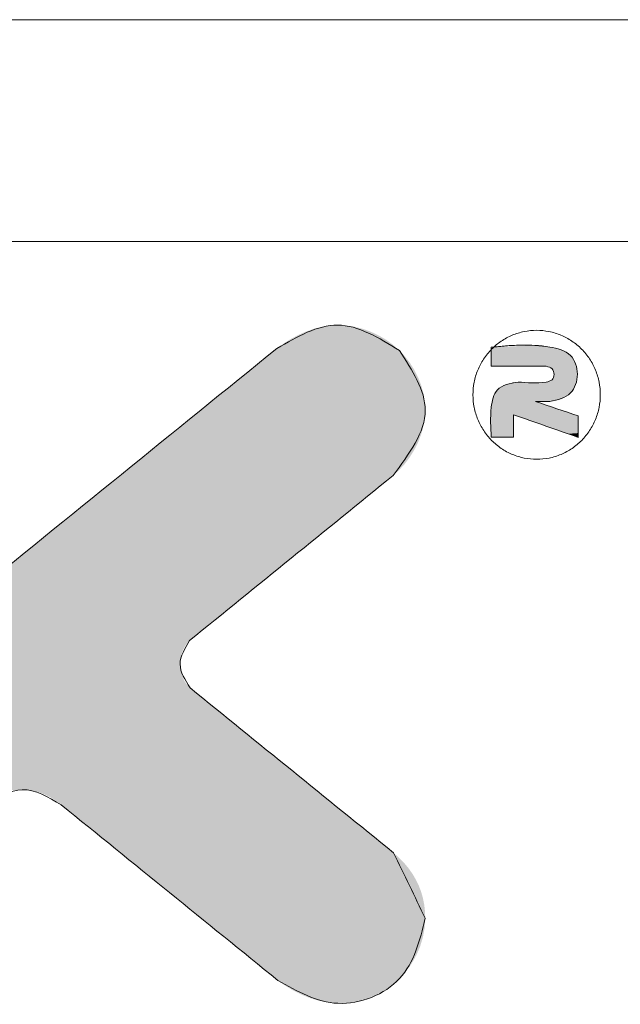
# Model space of a CAD drawing. Extents: x -488 to 2265, y -995 to 904.
# Drawn here: x -55 to 24, y 775 to 904 of the extents above; entities that cross this region are included whole.
import ezdxf

# ---------------------------------------------------------------- set-up
doc = ezdxf.new("R2010")
doc.units = 0
doc.header["$LTSCALE"] = 1.21
doc.header["$MEASUREMENT"] = 0
doc.layers.get('0').update_dxf_attribs({"linetype": 'CONTINUOUS', "lineweight": 9})
doc.layers.add('dimension', color=3, linetype='CONTINUOUS', lineweight=9)

# ---------------------------------------------------------------- blocks, each defined once
blk = doc.blocks.new('Griptech')
at = {"color": 7, "linetype": 'Continuous'}
for p, q in [((154.031, 284.993), (-367.397, 284.993)), ((148.497, 279.459), (-361.863, 279.459))]:
    blk.add_line(p, q, dxfattribs=at)
at = {"color": 40, "linetype": 'Continuous'}
for points, knots in [([(-275.886, 276.747), (-276.399, 277.062), (-277.409, 277.682), (-278.433, 277.09), (-278.937, 276.798)], [0, 0, 0, 0, 1.665877, 3.284017, 3.284017, 3.284017, 3.284017]), ([(-276.045, 273.625), (-275.643, 274.167), (-274.881, 275.19), (-275.564, 276.249), (-275.886, 276.747)], [0, 0, 0, 0, 1.820516, 3.442596, 3.442596, 3.442596, 3.442596]), ([(-281.105, 268.333), (-281.228, 268.53), (-281.472, 268.922), (-281.235, 269.317), (-281.116, 269.514)], [0, 0, 0, 0, 0.640907, 1.276106, 1.276106, 1.276106, 1.276106]), ([(-286.176, 265.415), (-285.881, 265.599), (-285.267, 265.984), (-284.639, 265.61), (-284.313, 265.415)], [0, 0, 0, 0, 0.964596, 2.011762, 2.011762, 2.011762, 2.011762]), ([(-278.916, 261.041), (-278.434, 260.767), (-277.456, 260.21), (-275.652, 260.922), (-275.377, 262.035), (-275.241, 262.589)], [0, 0, 0, 0, 1.605524, 3.259555, 4.893058, 4.893058, 4.893058, 4.893058])]:
    blk.add_open_spline(points, degree=3, knots=knots, dxfattribs=at)
at = {"color": 3, "linetype": 'Continuous'}
for points, knots in [([(-278.937, 276.798), (-278.433, 277.09), (-277.409, 277.682), (-276.399, 277.062), (-275.886, 276.747)], [0, 0, 0, 0, 1.61814, 3.284017, 3.284017, 3.284017, 3.284017]), ([(-272.464, 274.033), (-272.36, 274.039), (-272.152, 274.051), (-271.852, 274.147), (-271.576, 274.296), (-271.334, 274.498), (-271.136, 274.743), (-270.988, 275.023), (-270.898, 275.326), (-270.867, 275.642), (-270.898, 275.958), (-270.989, 276.261), (-271.137, 276.54), (-271.336, 276.786), (-271.578, 276.987), (-271.855, 277.136), (-272.155, 277.228), (-272.466, 277.259), (-272.778, 277.227), (-273.078, 277.135), (-273.354, 276.985), (-273.596, 276.784), (-273.795, 276.538), (-273.942, 276.258), (-274.033, 275.955), (-274.063, 275.639), (-274.032, 275.324), (-273.941, 275.021), (-273.793, 274.741), (-273.594, 274.496), (-273.352, 274.295), (-273.076, 274.146), (-272.776, 274.051), (-272.568, 274.039), (-272.464, 274.033)], [0, 0, 0, 0, 0.311255, 0.622807, 0.934905, 1.247715, 1.561294, 1.875583, 2.190413, 2.505536, 2.820659, 3.135489, 3.449778, 3.763357, 4.076167, 4.388265, 4.699817, 5.011072, 5.322327, 5.633879, 5.945977, 6.258787, 6.572366, 6.886655, 7.201485, 7.516608, 7.831731, 8.146561, 8.46085, 8.774429, 9.087239, 9.399337, 9.710889, 10.022144, 10.022144, 10.022144, 10.022144]), ([(-275.886, 276.747), (-275.564, 276.249), (-274.881, 275.19), (-275.643, 274.167), (-276.045, 273.625)], [0, 0, 0, 0, 1.622079, 3.442596, 3.442596, 3.442596, 3.442596]), ([(-273.595, 276.832), (-273.118, 276.874), (-272.459, 276.932), (-271.574, 276.704), (-271.391, 276.154), (-271.577, 275.599), (-271.944, 275.517), (-272.139, 275.473)], [0, 0, 0, 0, 1.455449, 2.013548, 2.513544, 3.009529, 3.568721, 3.568721, 3.568721, 3.568721]), ([(-272.139, 275.473), (-271.944, 275.517), (-271.577, 275.599), (-271.391, 276.154), (-271.574, 276.704), (-272.437, 276.927), (-273.075, 276.872), (-273.531, 276.832)], [0, 0, 0, 0, 0.559191, 1.055176, 1.555173, 2.113272, 3.505122, 3.505122, 3.505122, 3.505122]), ([(-272.231, 276.351), (-272.174, 276.338), (-272.066, 276.313), (-272.013, 276.15), (-272.068, 275.991), (-272.422, 275.916), (-272.7, 275.94), (-272.926, 275.959)], [0, 0, 0, 0, 0.163386, 0.311351, 0.454538, 0.613852, 1.308565, 1.308565, 1.308565, 1.308565]), ([(-272.926, 275.959), (-272.7, 275.94), (-272.422, 275.916), (-272.068, 275.991), (-272.013, 276.15), (-272.066, 276.313), (-272.174, 276.338), (-272.231, 276.351)], [0, 0, 0, 0, 0.694713, 0.854027, 0.997214, 1.145179, 1.308565, 1.308565, 1.308565, 1.308565]), ([(-272.926, 275.959), (-273.127, 275.925), (-273.496, 275.862), (-273.635, 275.217), (-273.61, 274.824), (-273.595, 274.581)], [0, 0, 0, 0, 0.553773, 1.014036, 1.761946, 1.761946, 1.761946, 1.761946]), ([(-273.595, 274.581), (-273.61, 274.824), (-273.635, 275.217), (-273.496, 275.862), (-273.127, 275.925), (-272.926, 275.959)], [0, 0, 0, 0, 0.74791, 1.208173, 1.761946, 1.761946, 1.761946, 1.761946]), ([(-281.116, 269.514), (-281.235, 269.317), (-281.472, 268.922), (-281.228, 268.53), (-281.105, 268.333)], [0, 0, 0, 0, 0.635199, 1.276106, 1.276106, 1.276106, 1.276106]), ([(-284.313, 265.415), (-284.639, 265.61), (-285.267, 265.984), (-285.881, 265.599), (-286.176, 265.415)], [0, 0, 0, 0, 1.047166, 2.011762, 2.011762, 2.011762, 2.011762]), ([(-275.241, 262.589), (-275.377, 262.035), (-275.652, 260.922), (-277.456, 260.21), (-278.434, 260.767), (-278.916, 261.041)], [0, 0, 0, 0, 1.633502, 3.287533, 4.893058, 4.893058, 4.893058, 4.893058])]:
    blk.add_open_spline(points, degree=3, knots=knots, dxfattribs=at)
at = {"color": 40, "linetype": 'Continuous'}
for points in [[(-278.937, 276.798), (-284.11, 272.606), (-289.283, 268.415), (-294.455, 264.223)], [(-281.116, 269.514), (-279.426, 270.885), (-277.735, 272.255), (-276.045, 273.625)], [(-276.034, 264.223), (-277.724, 265.593), (-279.414, 266.963), (-281.105, 268.333)], [(-284.313, 265.415), (-282.514, 263.957), (-280.715, 262.499), (-278.916, 261.041)], [(-275.241, 262.589), (-275.505, 263.134), (-275.769, 263.678), (-276.034, 264.223)]]:
    blk.add_open_spline(points, degree=3, dxfattribs=at)
at = {"color": 3, "linetype": 'Continuous'}
for points in [[(-294.455, 264.223), (-289.283, 268.415), (-284.11, 272.606), (-278.937, 276.798)], [(-273.531, 276.832), (-273.552, 276.812), (-273.574, 276.791), (-273.595, 276.77)], [(-273.595, 276.351), (-273.595, 276.511), (-273.595, 276.672), (-273.595, 276.832)], [(-273.595, 276.77), (-273.595, 276.631), (-273.595, 276.491), (-273.595, 276.351)], [(-273.595, 276.351), (-273.14, 276.351), (-272.686, 276.351), (-272.231, 276.351)], [(-272.231, 276.351), (-272.686, 276.351), (-273.14, 276.351), (-273.595, 276.351)], [(-271.429, 275.114), (-271.783, 275.234), (-272.138, 275.353), (-272.492, 275.473)], [(-272.492, 275.473), (-272.375, 275.473), (-272.257, 275.473), (-272.139, 275.473)], [(-272.492, 275.473), (-272.138, 275.353), (-271.783, 275.234), (-271.429, 275.114)], [(-272.139, 275.473), (-272.257, 275.473), (-272.375, 275.473), (-272.492, 275.473)], [(-273.041, 274.581), (-273.041, 274.768), (-273.041, 274.956), (-273.041, 275.143)], [(-273.041, 275.143), (-272.503, 274.955), (-271.966, 274.767), (-271.429, 274.58)], [(-273.041, 275.143), (-273.041, 274.956), (-273.041, 274.768), (-273.041, 274.581)], [(-271.429, 274.58), (-271.966, 274.767), (-272.503, 274.955), (-273.041, 275.143)], [(-271.429, 274.58), (-271.429, 274.758), (-271.429, 274.936), (-271.429, 275.114)], [(-271.429, 275.114), (-271.429, 274.936), (-271.429, 274.758), (-271.429, 274.58)], [(-273.595, 274.581), (-273.41, 274.581), (-273.225, 274.581), (-273.041, 274.581)], [(-273.041, 274.581), (-273.225, 274.581), (-273.41, 274.581), (-273.595, 274.581)], [(-276.045, 273.625), (-277.735, 272.255), (-279.426, 270.885), (-281.116, 269.514)], [(-281.105, 268.333), (-279.414, 266.963), (-277.724, 265.593), (-276.034, 264.223)], [(-278.916, 261.041), (-280.715, 262.499), (-282.514, 263.957), (-284.313, 265.415)]]:
    blk.add_open_spline(points, degree=3, dxfattribs=at)
at = {"color": 40, "linetype": 'Continuous'}
for points in [[(-278.229, 277.211), (-276.593, 277.211), (-278.417, 277.126)], [(-276.593, 277.211), (-276.399, 277.119), (-278.417, 277.126)], [(-278.229, 277.211), (-278.034, 277.28), (-276.593, 277.211)], [(-278.034, 277.28), (-277.835, 277.333), (-276.796, 277.284)], [(-276.796, 277.284), (-276.593, 277.211), (-278.034, 277.28)], [(-277.835, 277.333), (-277.632, 277.366), (-277.004, 277.337)], [(-277.004, 277.337), (-276.796, 277.284), (-277.835, 277.333)], [(-277.632, 277.366), (-277.427, 277.379), (-277.215, 277.369)], [(-277.215, 277.369), (-277.004, 277.337), (-277.632, 277.366)], [(-278.773, 276.918), (-278.599, 277.028), (-276.214, 277.011)], [(-276.214, 277.011), (-276.043, 276.886), (-278.773, 276.918)], [(-278.599, 277.028), (-278.417, 277.126), (-276.399, 277.119)], [(-276.399, 277.119), (-276.214, 277.011), (-278.599, 277.028)], [(-279.164, 276.614), (-278.995, 276.751), (-275.886, 276.747)], [(-275.886, 276.747), (-275.747, 276.598), (-279.164, 276.614)], [(-278.937, 276.798), (-276.043, 276.886), (-278.995, 276.751)], [(-276.043, 276.886), (-275.886, 276.747), (-278.995, 276.751)], [(-278.937, 276.798), (-278.773, 276.918), (-276.043, 276.886)], [(-279.434, 276.396), (-279.164, 276.614), (-275.747, 276.598)], [(-275.622, 276.434), (-279.434, 276.396), (-275.747, 276.598)], [(-275.622, 276.434), (-275.511, 276.257), (-279.434, 276.396)], [(-279.797, 276.101), (-279.434, 276.396), (-275.511, 276.257)], [(-275.511, 276.257), (-275.418, 276.07), (-279.797, 276.101)], [(-280.245, 275.738), (-279.797, 276.101), (-275.418, 276.07)], [(-275.342, 275.874), (-280.245, 275.738), (-275.418, 276.07)], [(-280.77, 275.313), (-280.245, 275.738), (-275.287, 275.673)], [(-275.342, 275.874), (-275.287, 275.673), (-280.245, 275.738)], [(-275.252, 275.467), (-280.77, 275.313), (-275.287, 275.673)], [(-275.252, 275.467), (-275.241, 275.259), (-280.77, 275.313)], [(-281.362, 274.833), (-280.77, 275.313), (-275.241, 275.259)], [(-275.254, 275.051), (-281.362, 274.833), (-275.241, 275.259)], [(-275.29, 274.846), (-281.362, 274.833), (-275.254, 275.051)], [(-282.014, 274.305), (-281.362, 274.833), (-275.347, 274.644)], [(-275.29, 274.846), (-275.347, 274.644), (-281.362, 274.833)], [(-275.423, 274.448), (-282.014, 274.305), (-275.347, 274.644)], [(-282.717, 273.735), (-282.014, 274.305), (-275.518, 274.26)], [(-275.629, 274.082), (-282.717, 273.735), (-275.518, 274.26)], [(-275.423, 274.448), (-275.518, 274.26), (-282.014, 274.305)], [(-275.755, 273.915), (-282.717, 273.735), (-275.629, 274.082)], [(-283.462, 273.132), (-282.717, 273.735), (-276.045, 273.625)], [(-275.894, 273.762), (-282.717, 273.735), (-275.755, 273.915)], [(-275.894, 273.762), (-276.045, 273.625), (-282.717, 273.735)], [(-276.064, 273.61), (-283.462, 273.132), (-276.045, 273.625)], [(-276.119, 273.565), (-283.462, 273.132), (-276.064, 273.61)], [(-276.207, 273.494), (-283.462, 273.132), (-276.119, 273.565)], [(-276.326, 273.398), (-283.462, 273.132), (-276.207, 273.494)], [(-276.472, 273.279), (-283.462, 273.132), (-276.326, 273.398)], [(-276.644, 273.14), (-283.462, 273.132), (-276.472, 273.279)], [(-284.241, 272.5), (-283.462, 273.132), (-276.837, 272.983)], [(-276.644, 273.14), (-276.837, 272.983), (-283.462, 273.132)], [(-277.05, 272.81), (-284.241, 272.5), (-276.837, 272.983)], [(-277.28, 272.624), (-284.241, 272.5), (-277.05, 272.81)], [(-277.28, 272.624), (-277.524, 272.427), (-284.241, 272.5)], [(-285.045, 271.849), (-284.241, 272.5), (-277.524, 272.427)], [(-277.778, 272.22), (-285.045, 271.849), (-277.524, 272.427)], [(-278.041, 272.007), (-285.045, 271.849), (-277.778, 272.22)], [(-285.867, 271.183), (-285.045, 271.849), (-278.309, 271.79)], [(-278.581, 271.57), (-285.867, 271.183), (-278.309, 271.79)], [(-278.041, 272.007), (-278.309, 271.79), (-285.045, 271.849)], [(-278.852, 271.35), (-285.867, 271.183), (-278.581, 271.57)], [(-278.852, 271.35), (-279.12, 271.132), (-285.867, 271.183)], [(-286.696, 270.511), (-285.867, 271.183), (-279.12, 271.132)], [(-279.383, 270.919), (-286.696, 270.511), (-279.12, 271.132)], [(-279.638, 270.713), (-286.696, 270.511), (-279.383, 270.919)], [(-279.881, 270.516), (-286.696, 270.511), (-279.638, 270.713)], [(-287.526, 269.838), (-286.696, 270.511), (-280.111, 270.329)], [(-280.324, 270.157), (-287.526, 269.838), (-280.111, 270.329)], [(-279.881, 270.516), (-280.111, 270.329), (-286.696, 270.511)], [(-280.518, 270), (-287.526, 269.838), (-280.324, 270.157)], [(-288.348, 269.172), (-287.526, 269.838), (-280.835, 269.742)], [(-280.689, 269.861), (-287.526, 269.838), (-280.518, 270)], [(-280.689, 269.861), (-280.835, 269.742), (-287.526, 269.838)], [(-280.954, 269.646), (-288.348, 269.172), (-280.835, 269.742)], [(-281.042, 269.574), (-288.348, 269.172), (-280.954, 269.646)], [(-281.097, 269.53), (-288.348, 269.172), (-281.042, 269.574)], [(-281.116, 269.514), (-288.348, 269.172), (-281.097, 269.53)], [(-281.169, 269.455), (-288.348, 269.172), (-281.116, 269.514)], [(-281.216, 269.39), (-288.348, 269.172), (-281.169, 269.455)], [(-281.256, 269.32), (-288.348, 269.172), (-281.216, 269.39)], [(-281.29, 269.246), (-288.348, 269.172), (-281.256, 269.32)], [(-289.152, 268.521), (-288.348, 269.172), (-281.317, 269.169)], [(-281.336, 269.089), (-289.152, 268.521), (-281.317, 269.169)], [(-281.348, 269.007), (-289.152, 268.521), (-281.336, 269.089)], [(-281.29, 269.246), (-281.317, 269.169), (-288.348, 269.172)], [(-281.352, 268.924), (-289.152, 268.521), (-281.348, 269.007)], [(-281.349, 268.85), (-289.152, 268.521), (-281.352, 268.924)], [(-281.339, 268.776), (-289.152, 268.521), (-281.349, 268.85)], [(-281.323, 268.704), (-289.152, 268.521), (-281.339, 268.776)], [(-281.301, 268.633), (-289.152, 268.521), (-281.323, 268.704)], [(-281.273, 268.565), (-289.152, 268.521), (-281.301, 268.633)], [(-289.931, 267.889), (-289.152, 268.521), (-281.24, 268.5)], [(-281.2, 268.439), (-289.931, 267.889), (-281.24, 268.5)], [(-281.155, 268.383), (-289.931, 267.889), (-281.2, 268.439)], [(-281.105, 268.333), (-289.931, 267.889), (-281.155, 268.383)], [(-281.086, 268.318), (-289.931, 267.889), (-281.105, 268.333)], [(-281.273, 268.565), (-281.24, 268.5), (-289.152, 268.521)], [(-281.031, 268.273), (-289.931, 267.889), (-281.086, 268.318)], [(-280.943, 268.202), (-289.931, 267.889), (-281.031, 268.273)], [(-280.824, 268.105), (-289.931, 267.889), (-280.943, 268.202)], [(-280.677, 267.987), (-289.931, 267.889), (-280.824, 268.105)], [(-290.676, 267.286), (-289.931, 267.889), (-280.506, 267.848)], [(-280.312, 267.691), (-290.676, 267.286), (-280.506, 267.848)], [(-280.677, 267.987), (-280.506, 267.848), (-289.931, 267.889)], [(-280.099, 267.518), (-290.676, 267.286), (-280.312, 267.691)], [(-279.87, 267.332), (-290.676, 267.286), (-280.099, 267.518)], [(-291.379, 266.716), (-290.676, 267.286), (-279.626, 267.135)], [(-279.372, 266.929), (-291.379, 266.716), (-279.626, 267.135)], [(-279.87, 267.332), (-279.626, 267.135), (-290.676, 267.286)], [(-279.372, 266.929), (-279.109, 266.716), (-291.379, 266.716)], [(-278.84, 266.498), (-292.031, 266.188), (-279.109, 266.716)], [(-292.031, 266.188), (-291.379, 266.716), (-279.109, 266.716)], [(-278.569, 266.278), (-292.031, 266.188), (-278.84, 266.498)], [(-292.623, 265.708), (-292.031, 266.188), (-278.298, 266.058)], [(-278.569, 266.278), (-278.298, 266.058), (-292.031, 266.188)], [(-285.289, 265.794), (-292.623, 265.708), (-278.298, 266.058)], [(-278.03, 265.841), (-285.289, 265.794), (-278.298, 266.058)], [(-285.412, 265.785), (-292.623, 265.708), (-285.289, 265.794)], [(-285.289, 265.794), (-278.03, 265.841), (-285.171, 265.79)], [(-285.171, 265.79), (-278.03, 265.841), (-285.053, 265.774)], [(-285.053, 265.774), (-278.03, 265.841), (-284.938, 265.748)], [(-284.938, 265.748), (-278.03, 265.841), (-284.824, 265.712)], [(-284.824, 265.712), (-278.03, 265.841), (-284.713, 265.667)], [(-278.03, 265.841), (-277.767, 265.628), (-284.713, 265.667)], [(-284.606, 265.614), (-284.713, 265.667), (-277.767, 265.628)], [(-284.606, 265.614), (-277.767, 265.628), (-284.503, 265.554)], [(-284.503, 265.554), (-277.767, 265.628), (-284.405, 265.487)], [(-277.767, 265.628), (-277.512, 265.422), (-284.405, 265.487)], [(-284.313, 265.415), (-284.405, 265.487), (-277.512, 265.422)], [(-284.313, 265.415), (-277.512, 265.422), (-284.293, 265.399)], [(-284.293, 265.399), (-277.512, 265.422), (-284.234, 265.351)], [(-284.234, 265.351), (-277.512, 265.422), (-284.14, 265.275)], [(-277.512, 265.422), (-277.269, 265.224), (-284.14, 265.275)], [(-284.014, 265.173), (-284.14, 265.275), (-277.269, 265.224)], [(-284.014, 265.173), (-277.269, 265.224), (-283.858, 265.046)], [(-277.269, 265.224), (-277.039, 265.038), (-283.858, 265.046)], [(-283.676, 264.898), (-283.858, 265.046), (-277.039, 265.038)], [(-277.039, 265.038), (-276.826, 264.866), (-283.676, 264.898)], [(-283.47, 264.731), (-283.676, 264.898), (-276.826, 264.866)], [(-276.826, 264.866), (-276.632, 264.709), (-283.47, 264.731)], [(-283.243, 264.548), (-283.47, 264.731), (-276.632, 264.709)], [(-276.461, 264.57), (-283.243, 264.548), (-276.632, 264.709)], [(-276.461, 264.57), (-276.314, 264.451), (-283.243, 264.548)], [(-282.999, 264.35), (-283.243, 264.548), (-276.314, 264.451)], [(-276.196, 264.355), (-282.999, 264.35), (-276.314, 264.451)], [(-276.196, 264.355), (-276.107, 264.283), (-282.999, 264.35)], [(-282.739, 264.14), (-282.999, 264.35), (-276.107, 264.283)], [(-276.052, 264.239), (-282.739, 264.14), (-276.107, 264.283)], [(-276.034, 264.223), (-282.739, 264.14), (-276.052, 264.239)], [(-276.034, 264.223), (-275.896, 264.1), (-282.739, 264.14)], [(-282.468, 263.92), (-282.739, 264.14), (-275.896, 264.1)], [(-275.772, 263.972), (-282.468, 263.92), (-275.896, 264.1)], [(-275.772, 263.972), (-275.66, 263.838), (-282.468, 263.92)], [(-282.189, 263.693), (-282.468, 263.92), (-275.66, 263.838)], [(-275.562, 263.7), (-282.189, 263.693), (-275.66, 263.838)], [(-275.562, 263.7), (-275.477, 263.556), (-282.189, 263.693)], [(-281.903, 263.462), (-282.189, 263.693), (-275.477, 263.556)], [(-275.477, 263.556), (-275.405, 263.408), (-281.903, 263.462)], [(-281.614, 263.228), (-281.903, 263.462), (-275.405, 263.408)], [(-275.346, 263.254), (-281.614, 263.228), (-275.405, 263.408)], [(-275.346, 263.254), (-275.3, 263.095), (-281.614, 263.228)], [(-281.326, 262.994), (-281.614, 263.228), (-275.3, 263.095)], [(-275.3, 263.095), (-275.267, 262.931), (-281.326, 262.994)], [(-281.04, 262.763), (-281.326, 262.994), (-275.267, 262.931)], [(-275.267, 262.931), (-275.248, 262.763), (-281.04, 262.763)], [(-280.76, 262.536), (-281.04, 262.763), (-275.248, 262.763)], [(-275.241, 262.589), (-280.76, 262.536), (-275.248, 262.763)], [(-275.241, 262.589), (-275.256, 262.355), (-280.76, 262.536)], [(-280.489, 262.316), (-280.76, 262.536), (-275.256, 262.355)], [(-275.256, 262.355), (-275.298, 262.122), (-280.489, 262.316)], [(-280.23, 262.106), (-280.489, 262.316), (-275.298, 262.122)], [(-280.23, 262.106), (-275.298, 262.122), (-279.986, 261.908)], [(-275.298, 262.122), (-275.367, 261.893), (-279.986, 261.908)], [(-279.759, 261.725), (-279.986, 261.908), (-275.367, 261.893)], [(-275.367, 261.893), (-275.461, 261.672), (-279.759, 261.725)], [(-279.553, 261.558), (-279.759, 261.725), (-275.461, 261.672)], [(-275.461, 261.672), (-275.579, 261.461), (-279.553, 261.558)], [(-279.371, 261.41), (-279.553, 261.558), (-275.579, 261.461)], [(-279.371, 261.41), (-275.579, 261.461), (-279.215, 261.283)], [(-275.579, 261.461), (-275.72, 261.265), (-279.215, 261.283)], [(-279.088, 261.181), (-279.215, 261.283), (-275.72, 261.265)], [(-279.088, 261.181), (-275.72, 261.265), (-278.995, 261.105)], [(-275.72, 261.265), (-275.881, 261.086), (-278.995, 261.105)], [(-278.936, 261.057), (-278.995, 261.105), (-275.881, 261.086)], [(-278.936, 261.057), (-275.881, 261.086), (-278.916, 261.041)], [(-275.881, 261.086), (-276.065, 260.925), (-278.916, 261.041)], [(-278.728, 260.907), (-278.916, 261.041), (-276.065, 260.925)], [(-276.065, 260.925), (-276.265, 260.787), (-278.728, 260.907)], [(-278.529, 260.786), (-278.728, 260.907), (-276.265, 260.787)], [(-278.529, 260.786), (-276.265, 260.787), (-278.319, 260.681)], [(-276.265, 260.787), (-276.479, 260.672), (-278.319, 260.681)], [(-278.101, 260.595), (-278.319, 260.681), (-276.479, 260.672)], [(-276.479, 260.672), (-276.705, 260.581), (-278.101, 260.595)], [(-277.877, 260.529), (-278.101, 260.595), (-276.705, 260.581)], [(-276.705, 260.581), (-276.938, 260.516), (-277.877, 260.529)], [(-277.648, 260.486), (-277.877, 260.529), (-276.938, 260.516)], [(-276.938, 260.516), (-277.176, 260.478), (-277.648, 260.486)], [(-277.416, 260.468), (-277.648, 260.486), (-277.176, 260.478)]]:
    blk.add_solid(points, dxfattribs=at)
at = {"color": 3, "linetype": 'Continuous'}
for points in [[(-273.593, 276.772), (-271.948, 276.793), (-273.595, 276.77)], [(-271.948, 276.793), (-271.857, 276.764), (-273.595, 276.77)], [(-273.595, 276.747), (-273.595, 276.77), (-271.857, 276.764)], [(-271.857, 276.764), (-271.77, 276.727), (-273.595, 276.747)], [(-273.595, 276.722), (-273.595, 276.747), (-271.77, 276.727)], [(-273.595, 276.722), (-271.77, 276.727), (-273.595, 276.694)], [(-271.77, 276.727), (-271.692, 276.68), (-273.595, 276.694)], [(-273.595, 276.665), (-273.595, 276.694), (-271.692, 276.68)], [(-273.595, 276.665), (-271.692, 276.68), (-273.595, 276.635)], [(-271.692, 276.68), (-271.623, 276.621), (-273.595, 276.635)], [(-273.592, 276.773), (-271.948, 276.793), (-273.593, 276.772)], [(-273.591, 276.774), (-271.948, 276.793), (-273.592, 276.773)], [(-273.589, 276.776), (-271.948, 276.793), (-273.591, 276.774)], [(-273.588, 276.777), (-271.948, 276.793), (-273.589, 276.776)], [(-273.587, 276.778), (-271.948, 276.793), (-273.588, 276.777)], [(-273.585, 276.78), (-271.948, 276.793), (-273.587, 276.778)], [(-273.584, 276.781), (-271.948, 276.793), (-273.585, 276.78)], [(-273.583, 276.782), (-271.948, 276.793), (-273.584, 276.781)], [(-273.581, 276.784), (-271.948, 276.793), (-273.583, 276.782)], [(-273.58, 276.785), (-271.948, 276.793), (-273.581, 276.784)], [(-273.579, 276.786), (-271.948, 276.793), (-273.58, 276.785)], [(-273.577, 276.788), (-271.948, 276.793), (-273.579, 276.786)], [(-273.576, 276.789), (-271.948, 276.793), (-273.577, 276.788)], [(-273.575, 276.79), (-271.948, 276.793), (-273.576, 276.789)], [(-273.573, 276.792), (-271.948, 276.793), (-273.575, 276.79)], [(-273.572, 276.793), (-271.948, 276.793), (-273.573, 276.792)], [(-273.572, 276.793), (-273.571, 276.794), (-271.948, 276.793)], [(-273.569, 276.796), (-272.043, 276.815), (-273.571, 276.794)], [(-272.043, 276.815), (-271.948, 276.793), (-273.571, 276.794)], [(-273.568, 276.797), (-272.043, 276.815), (-273.569, 276.796)], [(-273.567, 276.798), (-272.043, 276.815), (-273.568, 276.797)], [(-273.565, 276.8), (-272.043, 276.815), (-273.567, 276.798)], [(-273.564, 276.801), (-272.043, 276.815), (-273.565, 276.8)], [(-273.563, 276.802), (-272.043, 276.815), (-273.564, 276.801)], [(-273.561, 276.804), (-272.043, 276.815), (-273.563, 276.802)], [(-273.56, 276.805), (-272.043, 276.815), (-273.561, 276.804)], [(-273.559, 276.806), (-272.043, 276.815), (-273.56, 276.805)], [(-273.557, 276.808), (-272.043, 276.815), (-273.559, 276.806)], [(-273.556, 276.809), (-272.043, 276.815), (-273.557, 276.808)], [(-273.555, 276.81), (-272.043, 276.815), (-273.556, 276.809)], [(-273.553, 276.811), (-272.043, 276.815), (-273.555, 276.81)], [(-273.552, 276.813), (-272.043, 276.815), (-273.553, 276.811)], [(-273.55, 276.814), (-272.043, 276.815), (-273.552, 276.813)], [(-273.549, 276.815), (-272.043, 276.815), (-273.55, 276.814)], [(-273.549, 276.815), (-273.548, 276.817), (-272.043, 276.815)], [(-273.546, 276.818), (-272.139, 276.832), (-273.548, 276.817)], [(-272.139, 276.832), (-272.043, 276.815), (-273.548, 276.817)], [(-273.545, 276.819), (-272.139, 276.832), (-273.546, 276.818)], [(-273.544, 276.821), (-272.139, 276.832), (-273.545, 276.819)], [(-273.542, 276.822), (-272.139, 276.832), (-273.544, 276.821)], [(-273.541, 276.823), (-272.139, 276.832), (-273.542, 276.822)], [(-273.539, 276.824), (-272.139, 276.832), (-273.541, 276.823)], [(-273.538, 276.826), (-272.139, 276.832), (-273.539, 276.824)], [(-273.537, 276.827), (-272.139, 276.832), (-273.538, 276.826)], [(-273.535, 276.828), (-272.139, 276.832), (-273.537, 276.827)], [(-273.534, 276.83), (-272.139, 276.832), (-273.535, 276.828)], [(-273.533, 276.831), (-272.139, 276.832), (-273.534, 276.83)], [(-273.533, 276.831), (-273.531, 276.832), (-272.139, 276.832)], [(-273.333, 276.836), (-272.343, 276.855), (-273.531, 276.832)], [(-272.343, 276.855), (-272.139, 276.832), (-273.531, 276.832)], [(-273.136, 276.845), (-272.343, 276.855), (-273.333, 276.836)], [(-273.136, 276.845), (-272.939, 276.855), (-272.343, 276.855)], [(-272.742, 276.862), (-272.544, 276.864), (-272.939, 276.855)], [(-272.544, 276.864), (-272.343, 276.855), (-272.939, 276.855)], [(-273.595, 276.604), (-273.595, 276.635), (-271.623, 276.621)], [(-271.623, 276.621), (-271.57, 276.558), (-273.595, 276.604)], [(-273.595, 276.557), (-273.595, 276.604), (-271.57, 276.558)], [(-273.595, 276.557), (-271.57, 276.558), (-273.595, 276.512)], [(-271.57, 276.558), (-271.527, 276.487), (-273.595, 276.512)], [(-273.595, 276.483), (-273.595, 276.512), (-271.527, 276.487)], [(-273.595, 276.483), (-271.527, 276.487), (-273.595, 276.456)], [(-273.595, 276.456), (-271.527, 276.487), (-273.595, 276.431)], [(-273.595, 276.431), (-271.527, 276.487), (-273.595, 276.414)], [(-271.527, 276.487), (-271.494, 276.408), (-273.595, 276.414)], [(-273.595, 276.398), (-273.595, 276.414), (-271.494, 276.408)], [(-273.595, 276.398), (-271.494, 276.408), (-273.595, 276.385)], [(-273.595, 276.385), (-271.494, 276.408), (-273.595, 276.373)], [(-273.595, 276.373), (-271.494, 276.408), (-273.595, 276.364)], [(-273.595, 276.364), (-271.494, 276.408), (-273.595, 276.357)], [(-273.595, 276.357), (-271.494, 276.408), (-273.595, 276.353)], [(-273.595, 276.353), (-271.494, 276.408), (-273.595, 276.351)], [(-273.595, 276.351), (-271.494, 276.408), (-273.59, 276.351)], [(-273.59, 276.351), (-271.494, 276.408), (-273.575, 276.351)], [(-273.575, 276.351), (-271.494, 276.408), (-273.551, 276.351)], [(-273.551, 276.351), (-271.494, 276.408), (-273.519, 276.351)], [(-273.519, 276.351), (-271.494, 276.408), (-273.48, 276.351)], [(-273.48, 276.351), (-271.494, 276.408), (-273.434, 276.351)], [(-273.434, 276.351), (-271.494, 276.408), (-273.382, 276.351)], [(-273.382, 276.351), (-271.494, 276.408), (-273.324, 276.351)], [(-273.324, 276.351), (-271.494, 276.408), (-273.263, 276.351)], [(-273.263, 276.351), (-271.494, 276.408), (-273.197, 276.351)], [(-273.197, 276.351), (-271.494, 276.408), (-273.129, 276.351)], [(-273.129, 276.351), (-271.494, 276.408), (-273.058, 276.351)], [(-273.058, 276.351), (-271.494, 276.408), (-272.986, 276.351)], [(-272.986, 276.351), (-271.494, 276.408), (-272.913, 276.351)], [(-272.913, 276.351), (-271.494, 276.408), (-272.84, 276.351)], [(-272.84, 276.351), (-271.494, 276.408), (-272.768, 276.351)], [(-272.768, 276.351), (-271.494, 276.408), (-272.697, 276.351)], [(-272.697, 276.351), (-271.494, 276.408), (-272.629, 276.351)], [(-272.629, 276.351), (-271.494, 276.408), (-272.563, 276.351)], [(-272.563, 276.351), (-271.494, 276.408), (-272.501, 276.351)], [(-272.501, 276.351), (-271.494, 276.408), (-272.444, 276.351)], [(-272.444, 276.351), (-271.494, 276.408), (-272.392, 276.351)], [(-272.392, 276.351), (-271.494, 276.408), (-272.346, 276.351)], [(-272.346, 276.351), (-271.494, 276.408), (-272.307, 276.351)], [(-272.307, 276.351), (-271.494, 276.408), (-272.275, 276.351)], [(-272.275, 276.351), (-271.494, 276.408), (-272.251, 276.351)], [(-272.251, 276.351), (-271.494, 276.408), (-272.236, 276.351)], [(-272.236, 276.351), (-271.494, 276.408), (-272.231, 276.351)], [(-272.231, 276.351), (-271.494, 276.408), (-272.198, 276.349)], [(-272.198, 276.349), (-271.494, 276.408), (-272.165, 276.341)], [(-272.165, 276.341), (-271.494, 276.408), (-272.134, 276.328)], [(-271.494, 276.408), (-271.47, 276.325), (-272.134, 276.328)], [(-272.105, 276.31), (-272.134, 276.328), (-271.47, 276.325)], [(-272.105, 276.31), (-271.47, 276.325), (-272.08, 276.288)], [(-272.08, 276.288), (-271.47, 276.325), (-272.062, 276.265)], [(-271.47, 276.325), (-271.455, 276.239), (-272.062, 276.265)], [(-272.048, 276.238), (-272.062, 276.265), (-271.455, 276.239)], [(-272.048, 276.238), (-271.455, 276.239), (-272.038, 276.21)], [(-272.038, 276.21), (-271.455, 276.239), (-272.032, 276.18)], [(-271.455, 276.239), (-271.45, 276.152), (-272.032, 276.18)], [(-273.209, 275.908), (-271.478, 275.948), (-273.276, 275.881)], [(-271.478, 275.948), (-271.513, 275.853), (-273.276, 275.881)], [(-273.139, 275.93), (-271.478, 275.948), (-273.209, 275.908)], [(-272.529, 275.943), (-271.478, 275.948), (-273.139, 275.93)], [(-272.606, 275.944), (-273.139, 275.93), (-272.678, 275.946)], [(-273.139, 275.93), (-273.068, 275.946), (-272.678, 275.946)], [(-272.529, 275.943), (-273.139, 275.93), (-272.606, 275.944)], [(-273.068, 275.946), (-272.996, 275.956), (-272.869, 275.955)], [(-272.839, 275.953), (-273.068, 275.946), (-272.869, 275.955)], [(-272.805, 275.951), (-273.068, 275.946), (-272.839, 275.953)], [(-272.766, 275.949), (-273.068, 275.946), (-272.805, 275.951)], [(-272.724, 275.947), (-273.068, 275.946), (-272.766, 275.949)], [(-272.724, 275.947), (-272.678, 275.946), (-273.068, 275.946)], [(-272.907, 275.958), (-272.996, 275.956), (-272.917, 275.959)], [(-272.917, 275.959), (-272.996, 275.956), (-272.924, 275.959)], [(-272.996, 275.956), (-272.926, 275.959), (-272.924, 275.959)], [(-272.893, 275.957), (-272.996, 275.956), (-272.907, 275.958)], [(-272.893, 275.957), (-272.869, 275.955), (-272.996, 275.956)], [(-272.452, 275.944), (-271.478, 275.948), (-272.529, 275.943)], [(-272.375, 275.947), (-271.478, 275.948), (-272.452, 275.944)], [(-272.375, 275.947), (-272.301, 275.952), (-271.478, 275.948)], [(-272.301, 275.952), (-272.231, 275.959), (-271.478, 275.948)], [(-272.196, 275.965), (-271.457, 276.048), (-272.231, 275.959)], [(-271.457, 276.048), (-271.478, 275.948), (-272.231, 275.959)], [(-272.163, 275.972), (-271.457, 276.048), (-272.196, 275.965)], [(-272.132, 275.983), (-271.457, 276.048), (-272.163, 275.972)], [(-272.105, 275.997), (-271.457, 276.048), (-272.132, 275.983)], [(-272.082, 276.015), (-271.457, 276.048), (-272.105, 275.997)], [(-272.064, 276.037), (-271.457, 276.048), (-272.082, 276.015)], [(-272.064, 276.037), (-272.05, 276.062), (-271.457, 276.048)], [(-272.04, 276.089), (-271.45, 276.152), (-272.05, 276.062)], [(-271.45, 276.152), (-271.457, 276.048), (-272.05, 276.062)], [(-272.033, 276.119), (-271.45, 276.152), (-272.04, 276.089)], [(-272.03, 276.149), (-271.45, 276.152), (-272.033, 276.119)], [(-272.03, 276.149), (-272.032, 276.18), (-271.45, 276.152)], [(-273.507, 275.679), (-273.479, 275.724), (-271.623, 275.687)], [(-273.444, 275.764), (-271.561, 275.765), (-273.479, 275.724)], [(-271.561, 275.765), (-271.623, 275.687), (-273.479, 275.724)], [(-273.444, 275.764), (-273.395, 275.808), (-271.561, 275.765)], [(-273.338, 275.847), (-271.513, 275.853), (-273.395, 275.808)], [(-271.513, 275.853), (-271.561, 275.765), (-273.395, 275.808)], [(-273.338, 275.847), (-273.276, 275.881), (-271.513, 275.853)], [(-273.585, 275.42), (-273.571, 275.504), (-272.492, 275.473)], [(-272.488, 275.471), (-273.585, 275.42), (-272.492, 275.473)], [(-272.477, 275.468), (-273.585, 275.42), (-272.488, 275.471)], [(-272.458, 275.461), (-273.585, 275.42), (-272.477, 275.468)], [(-272.433, 275.453), (-273.585, 275.42), (-272.458, 275.461)], [(-272.403, 275.443), (-273.585, 275.42), (-272.433, 275.453)], [(-273.571, 275.504), (-273.551, 275.579), (-271.772, 275.57)], [(-271.859, 275.528), (-273.571, 275.504), (-271.772, 275.57)], [(-271.859, 275.528), (-271.951, 275.498), (-273.571, 275.504)], [(-271.951, 275.498), (-272.492, 275.473), (-273.571, 275.504)], [(-273.551, 275.579), (-273.531, 275.631), (-271.693, 275.623)], [(-271.693, 275.623), (-271.772, 275.57), (-273.551, 275.579)], [(-273.507, 275.679), (-271.623, 275.687), (-273.531, 275.631)], [(-271.623, 275.687), (-271.693, 275.623), (-273.531, 275.631)], [(-272.045, 275.479), (-272.492, 275.473), (-271.951, 275.498)], [(-272.492, 275.473), (-272.045, 275.479), (-272.491, 275.473)], [(-272.491, 275.473), (-272.045, 275.479), (-272.487, 275.473)], [(-272.487, 275.473), (-272.045, 275.479), (-272.481, 275.473)], [(-272.481, 275.473), (-272.045, 275.479), (-272.473, 275.473)], [(-272.473, 275.473), (-272.045, 275.479), (-272.463, 275.473)], [(-272.463, 275.473), (-272.045, 275.479), (-272.451, 275.473)], [(-272.451, 275.473), (-272.045, 275.479), (-272.437, 275.473)], [(-272.437, 275.473), (-272.045, 275.479), (-272.422, 275.473)], [(-272.422, 275.473), (-272.045, 275.479), (-272.406, 275.473)], [(-272.406, 275.473), (-272.045, 275.479), (-272.389, 275.473)], [(-272.389, 275.473), (-272.045, 275.479), (-272.372, 275.473)], [(-272.372, 275.473), (-272.045, 275.479), (-272.353, 275.473)], [(-272.353, 275.473), (-272.045, 275.479), (-272.335, 275.473)], [(-272.335, 275.473), (-272.045, 275.479), (-272.316, 275.473)], [(-272.316, 275.473), (-272.045, 275.479), (-272.297, 275.473)], [(-272.297, 275.473), (-272.045, 275.479), (-272.278, 275.473)], [(-272.278, 275.473), (-272.045, 275.479), (-272.26, 275.473)], [(-272.26, 275.473), (-272.045, 275.479), (-272.242, 275.473)], [(-272.242, 275.473), (-272.045, 275.479), (-272.225, 275.473)], [(-272.225, 275.473), (-272.045, 275.479), (-272.209, 275.473)], [(-272.209, 275.473), (-272.045, 275.479), (-272.194, 275.473)], [(-272.194, 275.473), (-272.045, 275.479), (-272.181, 275.473)], [(-272.181, 275.473), (-272.045, 275.479), (-272.169, 275.473)], [(-272.169, 275.473), (-272.045, 275.479), (-272.159, 275.473)], [(-272.159, 275.473), (-272.045, 275.479), (-272.151, 275.473)], [(-272.151, 275.473), (-272.045, 275.479), (-272.144, 275.473)], [(-272.144, 275.473), (-272.045, 275.479), (-272.141, 275.473)], [(-272.045, 275.479), (-272.139, 275.473), (-272.141, 275.473)], [(-273.604, 275.167), (-273.6, 275.25), (-271.792, 275.237)], [(-271.739, 275.219), (-273.604, 275.167), (-271.792, 275.237)], [(-271.688, 275.201), (-273.604, 275.167), (-271.739, 275.219)], [(-273.6, 275.25), (-273.595, 275.329), (-272.017, 275.313)], [(-271.961, 275.293), (-273.6, 275.25), (-272.017, 275.313)], [(-271.904, 275.274), (-273.6, 275.25), (-271.961, 275.293)], [(-271.847, 275.255), (-273.6, 275.25), (-271.904, 275.274)], [(-271.847, 275.255), (-271.792, 275.237), (-273.6, 275.25)], [(-273.595, 275.329), (-273.585, 275.42), (-272.326, 275.417)], [(-272.282, 275.402), (-273.595, 275.329), (-272.326, 275.417)], [(-272.233, 275.385), (-273.595, 275.329), (-272.282, 275.402)], [(-272.182, 275.368), (-273.595, 275.329), (-272.233, 275.385)], [(-272.129, 275.35), (-273.595, 275.329), (-272.182, 275.368)], [(-272.074, 275.332), (-273.595, 275.329), (-272.129, 275.35)], [(-272.074, 275.332), (-272.017, 275.313), (-273.595, 275.329)], [(-272.367, 275.43), (-273.585, 275.42), (-272.403, 275.443)], [(-272.367, 275.43), (-272.326, 275.417), (-273.585, 275.42)], [(-273.606, 274.998), (-273.604, 275.167), (-273.041, 275.143)], [(-273.041, 275.14), (-273.606, 274.998), (-273.041, 275.143)], [(-273.041, 275.134), (-273.606, 274.998), (-273.041, 275.14)], [(-273.041, 275.125), (-273.606, 274.998), (-273.041, 275.134)], [(-273.041, 275.112), (-273.606, 274.998), (-273.041, 275.125)], [(-273.041, 275.095), (-273.606, 274.998), (-273.041, 275.112)], [(-273.041, 275.076), (-273.606, 274.998), (-273.041, 275.095)], [(-273.041, 275.055), (-273.606, 274.998), (-273.041, 275.076)], [(-273.041, 275.031), (-273.606, 274.998), (-273.041, 275.055)], [(-273.041, 275.006), (-273.606, 274.998), (-273.041, 275.031)], [(-273.041, 275.006), (-273.041, 274.979), (-273.606, 274.998)], [(-273.606, 274.916), (-273.606, 274.998), (-273.041, 274.979)], [(-273.041, 274.951), (-273.606, 274.916), (-273.041, 274.979)], [(-271.64, 275.185), (-273.604, 275.167), (-271.688, 275.201)], [(-271.595, 275.17), (-273.604, 275.167), (-271.64, 275.185)], [(-271.595, 275.17), (-271.554, 275.156), (-273.604, 275.167)], [(-271.554, 275.156), (-273.041, 275.143), (-273.604, 275.167)], [(-271.518, 275.144), (-273.041, 275.143), (-271.554, 275.156)], [(-273.041, 275.143), (-271.518, 275.144), (-273.035, 275.14)], [(-273.035, 275.14), (-271.518, 275.144), (-273.017, 275.134)], [(-271.518, 275.144), (-271.488, 275.134), (-273.017, 275.134)], [(-272.989, 275.125), (-273.017, 275.134), (-271.488, 275.134)], [(-271.463, 275.125), (-272.989, 275.125), (-271.488, 275.134)], [(-271.463, 275.125), (-271.444, 275.119), (-272.989, 275.125)], [(-272.951, 275.111), (-272.989, 275.125), (-271.444, 275.119)], [(-271.433, 275.115), (-272.951, 275.111), (-271.444, 275.119)], [(-271.429, 275.114), (-272.951, 275.111), (-271.433, 275.115)], [(-271.429, 275.112), (-272.951, 275.111), (-271.429, 275.114)], [(-271.429, 275.112), (-271.429, 275.106), (-272.951, 275.111)], [(-272.905, 275.095), (-272.951, 275.111), (-271.429, 275.106)], [(-271.429, 275.097), (-272.905, 275.095), (-271.429, 275.106)], [(-271.429, 275.097), (-271.429, 275.084), (-272.905, 275.095)], [(-272.85, 275.076), (-272.905, 275.095), (-271.429, 275.084)], [(-271.429, 275.084), (-271.429, 275.069), (-272.85, 275.076)], [(-272.789, 275.055), (-272.85, 275.076), (-271.429, 275.069)], [(-271.429, 275.069), (-271.429, 275.051), (-272.789, 275.055)], [(-272.721, 275.031), (-272.789, 275.055), (-271.429, 275.051)], [(-271.429, 275.051), (-271.429, 275.03), (-272.721, 275.031)], [(-272.648, 275.006), (-272.721, 275.031), (-271.429, 275.03)], [(-271.429, 275.008), (-272.648, 275.006), (-271.429, 275.03)], [(-271.429, 275.008), (-271.429, 274.984), (-272.648, 275.006)], [(-272.571, 274.979), (-272.648, 275.006), (-271.429, 274.984)], [(-271.429, 274.984), (-271.429, 274.958), (-272.571, 274.979)], [(-272.49, 274.95), (-272.571, 274.979), (-271.429, 274.958)], [(-271.429, 274.958), (-271.429, 274.931), (-272.49, 274.95)], [(-273.041, 274.922), (-273.606, 274.916), (-273.041, 274.951)], [(-273.041, 274.922), (-273.041, 274.892), (-273.606, 274.916)], [(-273.604, 274.839), (-273.606, 274.916), (-273.041, 274.892)], [(-273.041, 274.862), (-273.604, 274.839), (-273.041, 274.892)], [(-273.041, 274.862), (-273.041, 274.832), (-273.604, 274.839)], [(-273.603, 274.769), (-273.604, 274.839), (-273.041, 274.832)], [(-273.041, 274.802), (-273.603, 274.769), (-273.041, 274.832)], [(-273.041, 274.773), (-273.603, 274.769), (-273.041, 274.802)], [(-273.041, 274.773), (-273.041, 274.745), (-273.603, 274.769)], [(-273.6, 274.707), (-273.603, 274.769), (-273.041, 274.745)], [(-273.041, 274.718), (-273.6, 274.707), (-273.041, 274.745)], [(-273.041, 274.718), (-273.041, 274.693), (-273.6, 274.707)], [(-272.406, 274.921), (-272.49, 274.95), (-271.429, 274.931)], [(-271.429, 274.931), (-271.429, 274.904), (-272.406, 274.921)], [(-272.321, 274.891), (-272.406, 274.921), (-271.429, 274.904)], [(-271.429, 274.904), (-271.429, 274.875), (-272.321, 274.891)], [(-272.235, 274.861), (-272.321, 274.891), (-271.429, 274.875)], [(-271.429, 274.875), (-271.429, 274.847), (-272.235, 274.861)], [(-272.149, 274.831), (-272.235, 274.861), (-271.429, 274.847)], [(-271.429, 274.847), (-271.429, 274.818), (-272.149, 274.831)], [(-272.063, 274.801), (-272.149, 274.831), (-271.429, 274.818)], [(-271.429, 274.818), (-271.429, 274.79), (-272.063, 274.801)], [(-271.98, 274.772), (-272.063, 274.801), (-271.429, 274.79)], [(-271.429, 274.79), (-271.429, 274.762), (-271.98, 274.772)], [(-271.899, 274.744), (-271.98, 274.772), (-271.429, 274.762)], [(-271.429, 274.762), (-271.429, 274.736), (-271.899, 274.744)], [(-271.821, 274.717), (-271.899, 274.744), (-271.429, 274.736)], [(-271.429, 274.736), (-271.429, 274.71), (-271.821, 274.717)], [(-271.748, 274.691), (-271.821, 274.717), (-271.429, 274.71)], [(-273.599, 274.671), (-273.6, 274.707), (-273.041, 274.693)], [(-273.041, 274.693), (-273.041, 274.669), (-273.599, 274.671)], [(-273.598, 274.64), (-273.599, 274.671), (-273.041, 274.669)], [(-273.041, 274.648), (-273.598, 274.64), (-273.041, 274.669)], [(-273.041, 274.648), (-273.041, 274.629), (-273.598, 274.64)], [(-273.597, 274.615), (-273.598, 274.64), (-273.041, 274.629)], [(-273.041, 274.629), (-273.041, 274.612), (-273.597, 274.615)], [(-273.596, 274.597), (-273.597, 274.615), (-273.041, 274.612)], [(-273.041, 274.599), (-273.596, 274.597), (-273.041, 274.612)], [(-273.041, 274.599), (-273.041, 274.59), (-273.596, 274.597)], [(-273.595, 274.585), (-273.596, 274.597), (-273.041, 274.59)], [(-273.041, 274.59), (-273.041, 274.583), (-273.595, 274.585)], [(-273.595, 274.581), (-273.595, 274.585), (-273.041, 274.583)], [(-273.595, 274.581), (-273.041, 274.583), (-273.593, 274.581)], [(-273.593, 274.581), (-273.041, 274.583), (-273.587, 274.581)], [(-273.587, 274.581), (-273.041, 274.583), (-273.577, 274.581)], [(-273.577, 274.581), (-273.041, 274.583), (-273.564, 274.581)], [(-273.564, 274.581), (-273.041, 274.583), (-273.548, 274.581)], [(-273.548, 274.581), (-273.041, 274.583), (-273.529, 274.581)], [(-273.529, 274.581), (-273.041, 274.583), (-273.508, 274.581)], [(-273.508, 274.581), (-273.041, 274.583), (-273.485, 274.581)], [(-273.485, 274.581), (-273.041, 274.583), (-273.46, 274.581)], [(-273.46, 274.581), (-273.041, 274.583), (-273.433, 274.581)], [(-273.433, 274.581), (-273.041, 274.583), (-273.405, 274.581)], [(-273.405, 274.581), (-273.041, 274.583), (-273.377, 274.581)], [(-273.377, 274.581), (-273.041, 274.583), (-273.347, 274.581)], [(-273.347, 274.581), (-273.041, 274.583), (-273.318, 274.581)], [(-273.318, 274.581), (-273.041, 274.583), (-273.288, 274.581)], [(-273.288, 274.581), (-273.041, 274.583), (-273.259, 274.581)], [(-273.259, 274.581), (-273.041, 274.583), (-273.23, 274.581)], [(-273.23, 274.581), (-273.041, 274.583), (-273.202, 274.581)], [(-273.202, 274.581), (-273.041, 274.583), (-273.176, 274.581)], [(-273.176, 274.581), (-273.041, 274.583), (-273.151, 274.581)], [(-273.151, 274.581), (-273.041, 274.583), (-273.127, 274.581)], [(-273.127, 274.581), (-273.041, 274.583), (-273.106, 274.581)], [(-273.106, 274.581), (-273.041, 274.583), (-273.087, 274.581)], [(-273.087, 274.581), (-273.041, 274.583), (-273.071, 274.581)], [(-273.071, 274.581), (-273.041, 274.583), (-273.058, 274.581)], [(-273.058, 274.581), (-273.041, 274.583), (-273.049, 274.581)], [(-273.049, 274.581), (-273.041, 274.583), (-273.043, 274.581)], [(-273.041, 274.583), (-273.041, 274.581), (-273.043, 274.581)], [(-271.429, 274.71), (-271.429, 274.686), (-271.748, 274.691)], [(-271.681, 274.668), (-271.748, 274.691), (-271.429, 274.686)], [(-271.429, 274.686), (-271.429, 274.663), (-271.681, 274.668)], [(-271.619, 274.646), (-271.681, 274.668), (-271.429, 274.663)], [(-271.429, 274.663), (-271.429, 274.643), (-271.619, 274.646)], [(-271.565, 274.627), (-271.619, 274.646), (-271.429, 274.643)], [(-271.429, 274.643), (-271.429, 274.625), (-271.565, 274.627)], [(-271.518, 274.611), (-271.565, 274.627), (-271.429, 274.625)], [(-271.429, 274.625), (-271.429, 274.61), (-271.518, 274.611)], [(-271.48, 274.598), (-271.518, 274.611), (-271.429, 274.61)], [(-271.429, 274.61), (-271.429, 274.597), (-271.48, 274.598)], [(-271.452, 274.588), (-271.48, 274.598), (-271.429, 274.597)], [(-271.429, 274.597), (-271.429, 274.588), (-271.452, 274.588)], [(-271.435, 274.582), (-271.452, 274.588), (-271.429, 274.588)], [(-271.429, 274.588), (-271.429, 274.582), (-271.435, 274.582)], [(-271.429, 274.58), (-271.435, 274.582), (-271.429, 274.582)]]:
    blk.add_solid(points, dxfattribs=at)

msp = doc.modelspace()

# ---------------------------------------------------------------- block references
at = {"layer": 'dimension', "ltscale": 5, "xscale": 5.280000000000001, "yscale": 5.279999999999994, "zscale": 5.28}
msp.add_blockref('Griptech', (1451.829, -600.416), dxfattribs=at)

doc.saveas('drawing.dxf')
